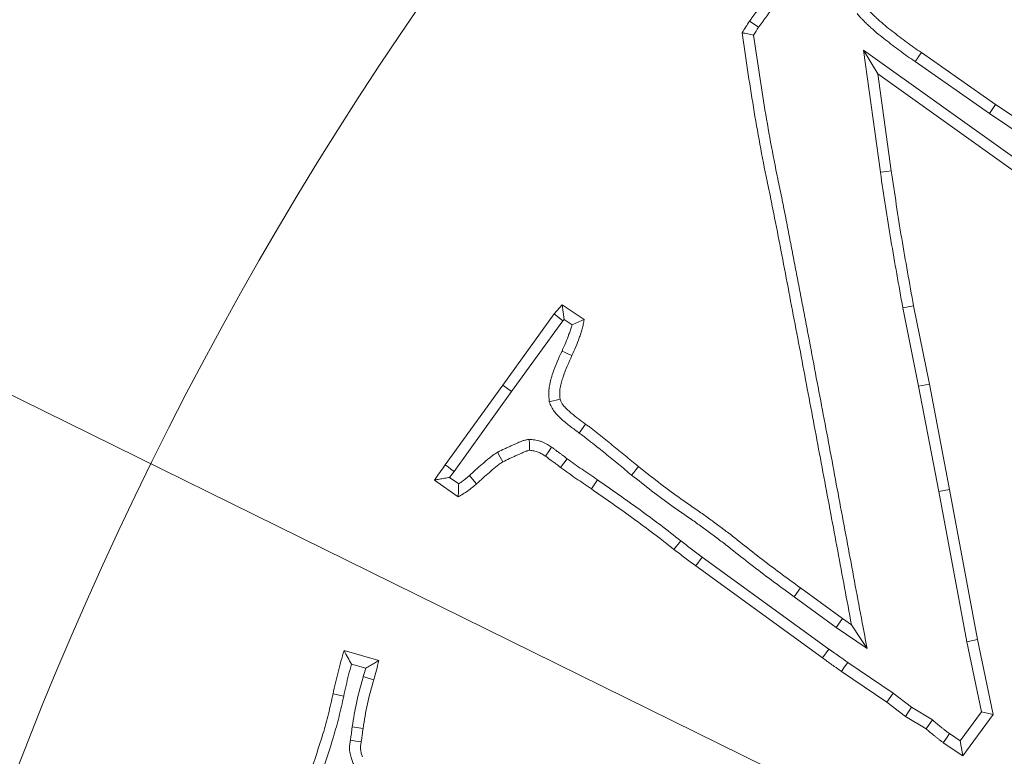
# Model space of a CAD drawing. Extents: x 16830 to 20323, y 1018 to 4196.
# Drawn here: x 18388 to 18430, y 1613 to 1645 of the extents above; entities that cross this region are included whole.
import ezdxf

# ---------------------------------------------------------------- set-up
doc = ezdxf.new("R2010")
doc.units = 0
doc.header["$LTSCALE"] = 5
doc.layers.add('Bemaßungen(Brunner)', color=7, linetype='Continuous', lineweight=25)
doc.layers.add('SLD-0', color=7, linetype='Continuous')
doc.styles.add('Brunner 2014', font='arial.ttf', dxfattribs={"height": 35})
doc.dimstyles.new('Brunner 2014', dxfattribs={"dimscale": 5, "dimtxt": 35, "dimasz": 5, "dimexe": 3.175, "dimexo": 0, "dimgap": 0.762, "dimtad": 1, "dimdec": 0, "dimrnd": 1e-08, "dimtxsty": 'Brunner 2014', "dimcen": 0.09, "dimdle": 10, "dimclrd": 7, "dimclre": 7, "dimclrt": 7, "dimadec": 1, "dimazin": 2, "dimtfac": 0.666667, "dimtdec": 0, "dimtmove": 0, "dimatfit": 3, "dimldrblk": 'Filled-1', "dimfxl": 1, "dimtolj": 1, "dimlwd": 5, "dimlwe": 5, "dimarcsym": 0})
doc.dimstyles.new('STANDARD-Brunner-IIGroßer Text', dxfattribs={"dimscale": 5, "dimtxt": 35, "dimasz": 5, "dimexe": 3.175, "dimexo": 0, "dimgap": 0.762, "dimtad": 1, "dimdec": 0, "dimrnd": 1e-08, "dimtxsty": 'Brunner 2014', "dimcen": 0.09, "dimdle": 10, "dimclrd": 7, "dimclre": 7, "dimclrt": 7, "dimadec": 1, "dimazin": 2, "dimtfac": 0.666667, "dimtdec": 0, "dimtmove": 0, "dimatfit": 3, "dimldrblk": 'Filled-1', "dimfxl": 1, "dimtolj": 1, "dimlwd": 5, "dimlwe": 5, "dimarcsym": 0})

# ---------------------------------------------------------------- blocks, each defined once
blk = doc.blocks.new('*D315')
at = {"layer": 'Bemaßungen(Brunner)', "color": 7, "linetype": 'Continuous', "lineweight": 5, "transparency": 16777216}
for p, q in [((18069.729, 1665.552), (18069.729, 1945.365)), ((18532.984, 1556.923), (18532.984, 1945.365)), ((18094.729, 1929.49), (18507.984, 1929.49))]:
    blk.add_line(p, q, dxfattribs=at)
at = {"layer": 'Bemaßungen(Brunner)', "color": 7, "lineweight": 5, "transparency": 16777216}
for points in [[(18094.729, 1933.656), (18094.729, 1925.323), (18069.729, 1929.49)], [(18507.984, 1933.656), (18507.984, 1925.323), (18532.984, 1929.49)]]:
    blk.add_solid(points, dxfattribs=at)
at = {"layer": 'Defpoints', "color": 0, "lineweight": 5, "transparency": 16777216}
for p in [(18532.984, 1929.49), (18069.729, 1665.552), (18532.984, 1556.923)]:
    blk.add_point(p, dxfattribs=at)
at = {"layer": 'Bemaßungen(Brunner)', "color": 7, "lineweight": 9, "transparency": 16777216, "insert": (18307.646, 1951.182), "char_height": 35, "attachment_point": 5, "style": 'Brunner 2014'}
blk.add_mtext('\\A1;463', dxfattribs=at)
blk = doc.blocks.new('Filled-1')
at = {"color": 0}
for p, q in [((0, 0), (-1, 0.1667)), ((-1, 0.1667), (-1, -0.1667)), ((-1, 0), (0, 0)), ((-1, -0.1667), (0, 0))]:
    blk.add_line(p, q, dxfattribs=at)
at = {"color": 0, "flags": 128}
blk.add_lwpolyline([(-1, -0.1667), (0, 0), (-1, 0.1667), (-1, -0.1667)], dxfattribs=at)
at = {"color": 0}
blk.add_solid([(-1, -0.1667), (0, 0), (-1, 0.1667), (-1, -0.1667)], dxfattribs=at)
blk = doc.blocks.new('*D320')
at = {"layer": 'Defpoints', "color": 0, "lineweight": 5, "transparency": 16777216}
for p in [(18452.246, 1596.69), (18613.722, 1517.156)]:
    blk.add_point(p, dxfattribs=at)
at = {"layer": 'SLD-0', "color": 7, "lineweight": 5, "transparency": 16777216}
for p, q in [((17742.067, 1946.483), (18429.819, 1607.736)), ((18613.722, 1517.156), (18452.246, 1596.69)), ((18636.149, 1506.11), (18658.576, 1495.063))]:
    blk.add_line(p, q, dxfattribs=at)
for points in [[(18431.66, 1611.474), (18427.978, 1603.998), (18452.246, 1596.69)], [(18637.99, 1509.848), (18634.308, 1502.372), (18613.722, 1517.156)]]:
    blk.add_solid(points, dxfattribs=at)
at = {"layer": 'SLD-0', "color": 1, "lineweight": 9, "transparency": 16777216, "insert": (17763.826, 1982.036), "char_height": 35, "attachment_point": 1, "rotation": 333.7778, "style": 'Brunner 2014'}
blk.add_mtext('\\A1;%%C160/180/200', dxfattribs=at)
blk = doc.blocks.new('*D322')
at = {"layer": 'Defpoints', "color": 0, "lineweight": 5, "transparency": 16777216}
for p in [(18444.36, 1723.174), (18621.607, 1390.672)]:
    blk.add_point(p, dxfattribs=at)
at = {"layer": 'SLD-0', "color": 7, "linetype": 'Continuous', "lineweight": 5, "transparency": 16777216}
for p, q in [((18356.028, 1888.88), (18432.6, 1745.235)), ((18621.607, 1390.672), (18444.36, 1723.174)), ((18633.368, 1368.611), (18645.128, 1346.55))]:
    blk.add_line(p, q, dxfattribs=at)
at = {"layer": 'SLD-0', "color": 7, "lineweight": 5, "transparency": 16777216}
for points in [[(18436.277, 1747.195), (18428.923, 1743.275), (18444.36, 1723.174)], [(18637.044, 1370.571), (18629.691, 1366.651), (18621.607, 1390.672)]]:
    blk.add_solid(points, dxfattribs=at)
at = {"layer": 'SLD-0', "color": 7, "lineweight": 9, "transparency": 16777216, "insert": (18394.448, 1905.043), "char_height": 35, "attachment_point": 1, "rotation": 298.0608, "style": 'Brunner 2014'}
blk.add_mtext('\\A1;∅377', dxfattribs=at)
blk = doc.blocks.new('*D323')
at = {"layer": 'Bemaßungen(Brunner)', "color": 7, "linetype": 'Continuous', "lineweight": 5, "transparency": 16777216}
for p, q in [((18203.372, 1875.12), (18353.84, 1729.863)), ((18694.142, 1401.346), (18371.826, 1712.5)), ((18712.128, 1383.983), (18730.115, 1366.619))]:
    blk.add_line(p, q, dxfattribs=at)
at = {"layer": 'Bemaßungen(Brunner)', "color": 7, "lineweight": 5, "transparency": 16777216}
for points in [[(18356.734, 1732.861), (18350.946, 1726.866), (18371.826, 1712.5)], [(18715.022, 1386.98), (18709.234, 1380.985), (18694.142, 1401.346)]]:
    blk.add_solid(points, dxfattribs=at)
at = {"layer": 'Defpoints', "color": 0, "lineweight": 5, "transparency": 16777216}
for p in [(18371.826, 1712.5), (18694.142, 1401.346)]:
    blk.add_point(p, dxfattribs=at)
at = {"layer": 'Bemaßungen(Brunner)', "color": 7, "lineweight": 9, "transparency": 16777216, "insert": (18263.392, 1848.673), "char_height": 35, "attachment_point": 5, "rotation": 316.0095, "style": 'Brunner 2014'}
blk.add_mtext('\\A1;∅448', dxfattribs=at)

msp = doc.modelspace()

# ---------------------------------------------------------------- linework, layer by layer
at = {"color": 7, "linetype": 'Continuous', "lineweight": 9}
for p, q in [((18424.524, 1638.095), (18423.803, 1643.31)), ((18423.803, 1643.31), (18430.448, 1638.552)), ((18423.803, 1643.31), (18424.414, 1642.299)), ((18429.435, 1640.98), (18426.27, 1643.2)), ((18429.171, 1640.596), (18426.004, 1642.817)), ((18424.985, 1638.161), (18424.414, 1642.299)), ((18424.414, 1642.299), (18430.177, 1638.172)), ((18429.171, 1640.596), (18429.435, 1640.98)), ((18434.575, 1637.538), (18429.435, 1640.98)), ((18434.315, 1637.152), (18429.171, 1640.596)), ((18410.957, 1632.438), (18410.623, 1632.058)), ((18411.037, 1631.823), (18410.957, 1632.438)), ((18411.891, 1631.815), (18410.957, 1632.438)), ((18426.61, 1629.063), (18425.936, 1632.404)), ((18410.623, 1632.058), (18408.421, 1629.024)), ((18410.987, 1631.767), (18410.623, 1632.058)), ((18426.153, 1628.973), (18425.478, 1632.317)), ((18410.987, 1631.767), (18408.799, 1628.751)), ((18411.037, 1631.823), (18410.987, 1631.767)), ((18411.377, 1631.597), (18411.037, 1631.823)), ((18408.421, 1629.024), (18405.975, 1625.616)), ((18408.799, 1628.751), (18408.421, 1629.024)), ((18426.153, 1628.973), (18426.61, 1629.063)), ((18427.471, 1624.574), (18426.61, 1629.063)), ((18408.799, 1628.751), (18406.351, 1625.34)), ((18427.012, 1624.487), (18426.153, 1628.973)), ((18410.407, 1628.306), (18410.866, 1628.418)), ((18411.687, 1626.975), (18411.959, 1627.354)), ((18405.511, 1624.97), (18406.524, 1624.257)), ((18406.16, 1625.084), (18406.546, 1624.812)), ((18412.467, 1624.975), (18412.202, 1624.591)), ((18427.012, 1624.487), (18427.471, 1624.574)), ((18428.208, 1618.075), (18427.012, 1624.487)), ((18428.665, 1618.166), (18427.471, 1624.574)), ((18416.011, 1622.382), (18415.724, 1622.015)), ((18416.927, 1621.684), (18416.652, 1621.308)), ((18416.927, 1621.684), (18422.332, 1617.762)), ((18416.652, 1621.308), (18422.058, 1617.384)), ((18420.843, 1619.997), (18421.119, 1620.373)), ((18422.902, 1619.066), (18421.119, 1620.373)), ((18422.633, 1618.685), (18420.843, 1619.997)), ((18422.633, 1618.685), (18422.902, 1619.066)), ((18423.293, 1618.8), (18422.902, 1619.066)), ((18423.959, 1617.781), (18422.633, 1618.685)), ((18428.208, 1618.075), (18428.665, 1618.166)), ((18429.328, 1614.978), (18428.665, 1618.166)), ((18403.136, 1617.273), (18401.658, 1617.697)), ((18422.332, 1617.762), (18422.058, 1617.384)), ((18428.829, 1615.086), (18428.208, 1618.075)), ((18402.581, 1616.947), (18401.977, 1617.12)), ((18423.129, 1617.195), (18425.071, 1615.878)), ((18422.862, 1616.813), (18424.799, 1615.499)), ((18401.644, 1615.758), (18401.188, 1615.857)), ((18425.071, 1615.878), (18424.799, 1615.499)), ((18425.071, 1615.878), (18425.854, 1615.279)), ((18424.799, 1615.499), (18425.591, 1614.893)), ((18425.854, 1615.279), (18425.591, 1614.893)), ((18425.854, 1615.279), (18426.743, 1614.74)), ((18425.591, 1614.893), (18426.469, 1614.361)), ((18427.925, 1613.849), (18428.829, 1615.086)), ((18428.037, 1613.212), (18429.328, 1614.978)), ((18428.829, 1615.086), (18429.328, 1614.978)), ((18402.005, 1614.442), (18402.468, 1614.38)), ((18427.466, 1614.158), (18427.925, 1613.849)), ((18427.205, 1613.772), (18428.037, 1613.212)), ((18427.925, 1613.849), (18428.037, 1613.212))]:
    msp.add_line(p, q, dxfattribs=at)
at = {"color": 7, "linetype": 'Continuous', "lineweight": 9, "flags": 128}
for points in [[(18419.331, 1644.28), (18419.138, 1644.411), (18418.945, 1644.541)], [(18426.004, 1642.817), (18426.084, 1642.932), (18426.164, 1643.047), (18426.27, 1643.2)], [(18424.524, 1638.095), (18424.662, 1638.115), (18424.801, 1638.135), (18424.985, 1638.161)], [(18425.478, 1632.317), (18425.707, 1632.36), (18425.936, 1632.404)], [(18410.951, 1630.474), (18411.079, 1630.416), (18411.206, 1630.358), (18411.376, 1630.281)], [(18409.552, 1626.71), (18409.559, 1626.518), (18409.57, 1626.239)], [(18408.2, 1626.154), (18408.313, 1625.95), (18408.426, 1625.746)], [(18410.507, 1626.372), (18410.402, 1626.214), (18410.249, 1625.984)], [(18411.172, 1625.879), (18411.03, 1625.694), (18410.889, 1625.508)], [(18406.351, 1625.34), (18406.215, 1625.439), (18406.095, 1625.528), (18405.975, 1625.616)], [(18413.92, 1625.185), (18414.007, 1625.294), (18414.095, 1625.403), (18414.212, 1625.548)], [(18407.002, 1625.161), (18407.138, 1625.008), (18407.311, 1624.812)], [(18423.959, 1617.781), (18423.679, 1618.209), (18423.293, 1618.8)], [(18423.129, 1617.195), (18422.996, 1617.004), (18422.862, 1616.813)], [(18402.479, 1616.588), (18402.651, 1616.538), (18402.788, 1616.498), (18402.926, 1616.458)], [(18426.743, 1614.74), (18426.606, 1614.551), (18426.469, 1614.361)], [(18427.466, 1614.158), (18427.335, 1613.965), (18427.205, 1613.772)], [(18401.928, 1613.877), (18402.158, 1613.839), (18402.388, 1613.802)]]:
    msp.add_lwpolyline(points, dxfattribs=at)
at = {"color": 7, "linetype": 'Continuous', "lineweight": 9}
msp.add_circle((18532.984, 1556.923), 224, dxfattribs=at)
for radius, start, end in [(155.568, 24.84481, 335.15519), (111.945, 62.40628, 207.59372), (111.526, 62.40628, 207.59372), (110.527, 62.40628, 207.59372), (111.946, 135, 207.59372)]:
    msp.add_arc((18532.984, 1556.923), radius, start, end, dxfattribs=at)
for points, knots in [([(18420.337, 1646.449), (18420.309, 1646.409), (18420.282, 1646.368), (18420.224, 1646.288), (18420.194, 1646.249), (18420.135, 1646.17), (18420.106, 1646.131), (18420.048, 1646.051), (18420.019, 1646.012), (18419.933, 1645.892), (18419.875, 1645.812), (18419.758, 1645.654), (18419.699, 1645.575), (18419.582, 1645.416), (18419.524, 1645.337), (18419.409, 1645.177), (18419.351, 1645.098), (18419.264, 1644.979), (18419.235, 1644.939), (18419.176, 1644.86), (18419.147, 1644.82), (18419.088, 1644.741), (18419.059, 1644.702), (18419.001, 1644.622), (18418.973, 1644.582), (18418.945, 1644.541)], [0, 0, 0, 0, 0.0625, 0.0625, 0.125, 0.125, 0.1875, 0.1875, 0.25, 0.25, 0.375, 0.375, 0.5, 0.5, 0.625, 0.625, 0.75, 0.75, 0.8125, 0.8125, 0.875, 0.875, 0.9375, 0.9375, 1, 1, 1, 1]), ([(18420.724, 1646.188), (18420.723, 1646.187), (18420.722, 1646.185), (18420.721, 1646.184), (18420.693, 1646.144), (18420.663, 1646.1), (18420.599, 1646.011), (18420.567, 1645.969), (18420.508, 1645.89), (18420.481, 1645.853), (18420.425, 1645.778), (18420.397, 1645.739), (18420.311, 1645.62), (18420.251, 1645.536), (18420.132, 1645.375), (18420.073, 1645.297), (18419.959, 1645.141), (18419.902, 1645.063), (18419.787, 1644.904), (18419.728, 1644.823), (18419.64, 1644.703), (18419.61, 1644.662), (18419.551, 1644.582), (18419.521, 1644.542), (18419.463, 1644.464), (18419.435, 1644.426), (18419.383, 1644.353), (18419.358, 1644.318), (18419.331, 1644.28)], [-0.0021501, -0.0021501, -0.0021501, -0.0021501, 0, 0, 0, 0.0625, 0.0625, 0.125, 0.125, 0.1875, 0.1875, 0.25, 0.25, 0.375, 0.375, 0.5, 0.5, 0.625, 0.625, 0.75, 0.75, 0.8125, 0.8125, 0.875, 0.875, 0.9375, 0.9375, 0.996617, 0.996617, 0.996617, 0.996617]), ([(18426.27, 1643.2), (18426.165, 1643.273), (18426.059, 1643.346), (18425.849, 1643.494), (18425.745, 1643.57), (18425.538, 1643.723), (18425.436, 1643.8), (18425.231, 1643.955), (18425.129, 1644.033), (18424.925, 1644.191), (18424.824, 1644.27), (18424.626, 1644.434), (18424.529, 1644.519), (18424.387, 1644.649), (18424.34, 1644.693), (18424.27, 1644.759), (18424.247, 1644.781), (18424.2, 1644.825), (18424.177, 1644.848), (18424.132, 1644.893), (18424.109, 1644.916), (18424.065, 1644.963), (18424.043, 1644.986), (18423.98, 1645.059), (18423.939, 1645.109), (18423.898, 1645.158)], [0, 0, 0, 0, 0.125, 0.125, 0.25, 0.25, 0.375, 0.375, 0.5, 0.5, 0.625, 0.625, 0.75, 0.75, 0.8125, 0.8125, 0.84375, 0.84375, 0.875, 0.875, 0.90625, 0.90625, 0.9375, 0.9375, 1, 1, 1, 1]), ([(18426.004, 1642.817), (18425.899, 1642.89), (18425.792, 1642.964), (18425.578, 1643.115), (18425.47, 1643.193), (18425.259, 1643.349), (18425.155, 1643.428), (18424.948, 1643.585), (18424.846, 1643.663), (18424.639, 1643.823), (18424.533, 1643.906), (18424.323, 1644.08), (18424.219, 1644.17), (18424.07, 1644.307), (18424.021, 1644.353), (18423.949, 1644.421), (18423.926, 1644.443), (18423.877, 1644.49), (18423.852, 1644.514), (18423.801, 1644.564), (18423.775, 1644.591), (18423.723, 1644.646), (18423.696, 1644.675), (18423.622, 1644.759), (18423.578, 1644.814), (18423.537, 1644.863), (18423.535, 1644.866), (18423.534, 1644.868), (18423.532, 1644.87)], [0.000448, 0.000448, 0.000448, 0.000448, 0.125, 0.125, 0.25, 0.25, 0.375, 0.375, 0.5, 0.5, 0.625, 0.625, 0.75, 0.75, 0.8125, 0.8125, 0.84375, 0.84375, 0.875, 0.875, 0.90625, 0.90625, 0.9375, 0.9375, 1, 1, 1, 1.002778, 1.002778, 1.002778, 1.002778]), ([(18419.114, 1643.944), (18419.033, 1643.961), (18418.952, 1643.979), (18418.871, 1643.996), (18418.79, 1644.014), (18418.709, 1644.031), (18418.628, 1644.049)], [0, 0, 0, 0, 0.000558474, 0.000558474, 0.000558474, 0.001116948, 0.001116948, 0.001116948, 0.001116948]), ([(18418.628, 1644.049), (18418.781, 1642.99), (18418.936, 1641.93), (18419.286, 1639.819), (18419.478, 1638.766), (18419.749, 1637.457), (18419.806, 1637.195), (18419.909, 1636.67), (18419.962, 1636.408), (18420.121, 1635.622), (18420.218, 1635.096), (18420.421, 1634.045), (18420.523, 1633.52), (18420.722, 1632.469), (18420.825, 1631.944), (18421.127, 1630.368), (18421.32, 1629.315), (18421.72, 1627.213), (18421.916, 1626.161), (18422.308, 1624.058), (18422.507, 1623.007), (18422.898, 1620.903), (18423.094, 1619.851), (18423.293, 1618.8)], [0, 0, 0, 0, 0.125, 0.125, 0.25, 0.25, 0.28125, 0.28125, 0.3125, 0.3125, 0.375, 0.375, 0.4375, 0.4375, 0.5, 0.5, 0.625, 0.625, 0.75, 0.75, 0.875, 0.875, 1, 1, 1, 1]), ([(18419.114, 1643.944), (18419.259, 1642.943), (18419.407, 1641.945), (18419.745, 1639.901), (18419.936, 1638.855), (18420.178, 1637.684), (18420.206, 1637.554), (18420.261, 1637.291), (18420.289, 1637.156), (18420.341, 1636.891), (18420.366, 1636.762), (18420.418, 1636.502), (18420.445, 1636.371), (18420.525, 1635.975), (18420.576, 1635.71), (18420.677, 1635.184), (18420.727, 1634.921), (18420.828, 1634.398), (18420.879, 1634.135), (18420.981, 1633.608), (18421.031, 1633.344), (18421.13, 1632.819), (18421.18, 1632.558), (18421.282, 1632.033), (18421.333, 1631.77), (18421.484, 1630.98), (18421.583, 1630.453), (18421.78, 1629.401), (18421.878, 1628.877), (18422.078, 1627.826), (18422.178, 1627.3), (18422.375, 1626.247), (18422.473, 1625.721), (18422.668, 1624.669), (18422.767, 1624.144), (18422.964, 1623.093), (18423.063, 1622.566), (18423.356, 1620.988), (18423.553, 1619.938), (18423.751, 1618.886), (18423.82, 1618.518), (18423.89, 1618.15), (18423.959, 1617.781)], [0.006758, 0.006758, 0.006758, 0.006758, 0.125, 0.125, 0.25, 0.25, 0.265625, 0.265625, 0.28125, 0.28125, 0.296875, 0.296875, 0.3125, 0.3125, 0.34375, 0.34375, 0.375, 0.375, 0.40625, 0.40625, 0.4375, 0.4375, 0.46875, 0.46875, 0.5, 0.5, 0.5625, 0.5625, 0.625, 0.625, 0.6875, 0.6875, 0.75, 0.75, 0.8125, 0.8125, 0.875, 0.875, 1, 1, 1, 1.043761, 1.043761, 1.043761, 1.043761]), ([(18425.478, 1632.317), (18425.478, 1632.318), (18425.478, 1632.32), (18425.477, 1632.322), (18425.392, 1632.801), (18425.307, 1633.28), (18425.137, 1634.238), (18425.053, 1634.718), (18424.81, 1636.165), (18424.667, 1637.131), (18424.524, 1638.092), (18424.524, 1638.093), (18424.524, 1638.094), (18424.524, 1638.095)], [-0.000914, -0.000914, -0.000914, -0.000914, 0, 0, 0, 0.25, 0.25, 0.5, 0.5, 1, 1, 1, 1.000429, 1.000429, 1.000429, 1.000429]), ([(18425.936, 1632.404), (18425.851, 1632.882), (18425.766, 1633.361), (18425.597, 1634.319), (18425.512, 1634.798), (18425.271, 1636.237), (18425.129, 1637.199), (18424.985, 1638.161)], [0, 0, 0, 0, 0.25, 0.25, 0.5, 0.5, 1, 1, 1, 1]), ([(18410.951, 1630.474), (18411.006, 1630.596), (18411.059, 1630.716), (18411.158, 1630.951), (18411.203, 1631.069), (18411.269, 1631.25), (18411.291, 1631.312), (18411.33, 1631.43), (18411.348, 1631.486), (18411.368, 1631.559), (18411.373, 1631.578), (18411.377, 1631.597)], [0.0022876, 0.0022876, 0.0022876, 0.0022876, 0.25, 0.25, 0.5, 0.5, 0.625, 0.625, 0.75, 0.75, 0.795133, 0.795133, 0.795133, 0.795133]), ([(18411.376, 1630.281), (18411.431, 1630.404), (18411.486, 1630.528), (18411.59, 1630.777), (18411.64, 1630.904), (18411.709, 1631.094), (18411.731, 1631.158), (18411.774, 1631.287), (18411.794, 1631.352), (18411.83, 1631.482), (18411.845, 1631.548), (18411.87, 1631.681), (18411.88, 1631.748), (18411.891, 1631.815)], [0, 0, 0, 0, 0.25, 0.25, 0.5, 0.5, 0.625, 0.625, 0.75, 0.75, 0.875, 0.875, 1, 1, 1, 1]), ([(18411.377, 1631.597), (18411.465, 1631.631), (18411.551, 1631.667), (18411.636, 1631.704), (18411.722, 1631.74), (18411.806, 1631.778), (18411.891, 1631.815)], [0, 0, 0, 0, 0.000572546, 0.000572546, 0.000572546, 0.001145175, 0.001145175, 0.001145175, 0.001145175]), ([(18410.407, 1628.306), (18410.405, 1628.331), (18410.403, 1628.357), (18410.401, 1628.382), (18410.395, 1628.463), (18410.387, 1628.556), (18410.386, 1628.712), (18410.388, 1628.768), (18410.397, 1628.878), (18410.404, 1628.931), (18410.43, 1629.084), (18410.453, 1629.179), (18410.502, 1629.357), (18410.528, 1629.442), (18410.669, 1629.865), (18410.815, 1630.18), (18410.951, 1630.474)], [-0.038556, -0.038556, -0.038556, -0.038556, 0, 0, 0, 0.125, 0.125, 0.1875, 0.1875, 0.25, 0.25, 0.375, 0.375, 0.5, 0.5, 0.998094, 0.998094, 0.998094, 0.998094]), ([(18410.866, 1628.418), (18410.86, 1628.5), (18410.853, 1628.581), (18410.853, 1628.703), (18410.854, 1628.744), (18410.861, 1628.825), (18410.866, 1628.865), (18410.886, 1628.986), (18410.905, 1629.066), (18410.949, 1629.224), (18410.973, 1629.302), (18411.102, 1629.688), (18411.238, 1629.985), (18411.376, 1630.281)], [0, 0, 0, 0, 0.125, 0.125, 0.1875, 0.1875, 0.25, 0.25, 0.375, 0.375, 0.5, 0.5, 1, 1, 1, 1]), ([(18411.687, 1626.975), (18411.559, 1627.067), (18411.432, 1627.159), (18411.183, 1627.351), (18411.062, 1627.452), (18410.829, 1627.662), (18410.712, 1627.771), (18410.574, 1627.958), (18410.535, 1628.024), (18410.466, 1628.162), (18410.437, 1628.235), (18410.407, 1628.306)], [0, 0, 0, 0, 0.25, 0.25, 0.5, 0.5, 0.75, 0.75, 0.875, 0.875, 1, 1, 1, 1]), ([(18411.959, 1627.354), (18411.854, 1627.429), (18411.75, 1627.505), (18411.545, 1627.66), (18411.445, 1627.74), (18411.298, 1627.866), (18411.25, 1627.909), (18411.179, 1627.975), (18411.155, 1627.997), (18411.109, 1628.043), (18411.086, 1628.066), (18411.042, 1628.113), (18411.021, 1628.138), (18410.992, 1628.176), (18410.983, 1628.189), (18410.965, 1628.216), (18410.957, 1628.229), (18410.917, 1628.299), (18410.891, 1628.358), (18410.866, 1628.418)], [0, 0, 0, 0, 0.25, 0.25, 0.5, 0.5, 0.625, 0.625, 0.6875, 0.6875, 0.75, 0.75, 0.8125, 0.8125, 0.84375, 0.84375, 0.875, 0.875, 1, 1, 1, 1]), ([(18414.212, 1625.548), (18414.025, 1625.7), (18413.839, 1625.852), (18413.559, 1626.08), (18413.466, 1626.156), (18413.28, 1626.309), (18413.188, 1626.387), (18413.002, 1626.54), (18412.909, 1626.615), (18412.72, 1626.765), (18412.625, 1626.838), (18412.506, 1626.931), (18412.483, 1626.95), (18412.436, 1626.987), (18412.412, 1627.006), (18412.342, 1627.063), (18412.296, 1627.101), (18412.225, 1627.157), (18412.201, 1627.175), (18412.153, 1627.212), (18412.129, 1627.23), (18412.057, 1627.284), (18412.008, 1627.319), (18411.959, 1627.354)], [0, 0, 0, 0, 0.25, 0.25, 0.375, 0.375, 0.5, 0.5, 0.625, 0.625, 0.75, 0.75, 0.78125, 0.78125, 0.8125, 0.8125, 0.875, 0.875, 0.90625, 0.90625, 0.9375, 0.9375, 1, 1, 1, 1]), ([(18413.92, 1625.185), (18413.919, 1625.185), (18413.918, 1625.186), (18413.918, 1625.186), (18413.731, 1625.338), (18413.544, 1625.49), (18413.264, 1625.719), (18413.17, 1625.796), (18412.983, 1625.951), (18412.89, 1626.028), (18412.707, 1626.179), (18412.617, 1626.252), (18412.433, 1626.398), (18412.341, 1626.469), (18412.219, 1626.564), (18412.194, 1626.583), (18412.145, 1626.623), (18412.119, 1626.643), (18412.047, 1626.702), (18412.001, 1626.739), (18411.937, 1626.79), (18411.916, 1626.806), (18411.873, 1626.839), (18411.851, 1626.856), (18411.783, 1626.906), (18411.735, 1626.94), (18411.687, 1626.975)], [-0.000915, -0.000915, -0.000915, -0.000915, 0, 0, 0, 0.25, 0.25, 0.375, 0.375, 0.5, 0.5, 0.625, 0.625, 0.75, 0.75, 0.78125, 0.78125, 0.8125, 0.8125, 0.875, 0.875, 0.90625, 0.90625, 0.9375, 0.9375, 1, 1, 1, 1]), ([(18408.2, 1626.154), (18408.206, 1626.157), (18408.212, 1626.16), (18408.218, 1626.163), (18408.311, 1626.21), (18408.407, 1626.257), (18408.555, 1626.328), (18408.604, 1626.351), (18408.706, 1626.397), (18408.757, 1626.419), (18408.853, 1626.461), (18408.899, 1626.481), (18408.965, 1626.51), (18408.986, 1626.52), (18409.028, 1626.539), (18409.049, 1626.55), (18409.125, 1626.586), (18409.189, 1626.616), (18409.288, 1626.65), (18409.309, 1626.656), (18409.351, 1626.668), (18409.37, 1626.673), (18409.424, 1626.685), (18409.456, 1626.691), (18409.481, 1626.696), (18409.505, 1626.701), (18409.528, 1626.705), (18409.552, 1626.71)], [-0.016308, -0.016308, -0.016308, -0.016308, 0, 0, 0, 0.25, 0.25, 0.375, 0.375, 0.5, 0.5, 0.625, 0.625, 0.6875, 0.6875, 0.75, 0.75, 0.875, 0.875, 0.90625, 0.90625, 0.9375, 0.9375, 1, 1, 1, 1.057311, 1.057311, 1.057311, 1.057311]), ([(18409.552, 1626.71), (18409.575, 1626.707), (18409.599, 1626.705), (18409.623, 1626.702), (18409.684, 1626.695), (18409.756, 1626.687), (18409.877, 1626.665), (18409.92, 1626.656), (18410.009, 1626.631), (18410.057, 1626.616), (18410.186, 1626.564), (18410.261, 1626.524), (18410.394, 1626.446), (18410.453, 1626.408), (18410.505, 1626.374), (18410.506, 1626.373), (18410.506, 1626.373), (18410.507, 1626.372)], [-0.096444, -0.096444, -0.096444, -0.096444, 0, 0, 0, 0.25, 0.25, 0.375, 0.375, 0.5, 0.5, 0.75, 0.75, 1, 1, 1, 1.003632, 1.003632, 1.003632, 1.003632]), ([(18407.002, 1625.161), (18407.089, 1625.241), (18407.178, 1625.323), (18407.36, 1625.487), (18407.456, 1625.571), (18407.596, 1625.691), (18407.642, 1625.731), (18407.734, 1625.81), (18407.778, 1625.848), (18407.881, 1625.935), (18407.938, 1625.981), (18408.035, 1626.05), (18408.068, 1626.072), (18408.129, 1626.111), (18408.157, 1626.128), (18408.183, 1626.144), (18408.188, 1626.147), (18408.194, 1626.151), (18408.2, 1626.154)], [0.005612, 0.005612, 0.005612, 0.005612, 0.25, 0.25, 0.5, 0.5, 0.625, 0.625, 0.75, 0.75, 0.875, 0.875, 0.9375, 0.9375, 1, 1, 1, 1.013966, 1.013966, 1.013966, 1.013966]), ([(18408.426, 1625.746), (18408.519, 1625.792), (18408.613, 1625.839), (18408.753, 1625.906), (18408.8, 1625.928), (18408.895, 1625.971), (18408.943, 1625.992), (18409.038, 1626.033), (18409.086, 1626.053), (18409.157, 1626.085), (18409.181, 1626.096), (18409.228, 1626.118), (18409.251, 1626.129), (18409.322, 1626.163), (18409.369, 1626.185), (18409.431, 1626.206), (18409.443, 1626.21), (18409.468, 1626.217), (18409.481, 1626.22), (18409.519, 1626.229), (18409.544, 1626.234), (18409.57, 1626.239)], [0, 0, 0, 0, 0.25, 0.25, 0.375, 0.375, 0.5, 0.5, 0.625, 0.625, 0.6875, 0.6875, 0.75, 0.75, 0.875, 0.875, 0.90625, 0.90625, 0.9375, 0.9375, 1, 1, 1, 1]), ([(18409.57, 1626.239), (18409.631, 1626.231), (18409.693, 1626.224), (18409.783, 1626.208), (18409.813, 1626.201), (18409.871, 1626.186), (18409.9, 1626.176), (18409.985, 1626.143), (18410.039, 1626.114), (18410.145, 1626.052), (18410.197, 1626.018), (18410.249, 1625.984)], [0, 0, 0, 0, 0.25, 0.25, 0.375, 0.375, 0.5, 0.5, 0.75, 0.75, 1, 1, 1, 1]), ([(18410.507, 1626.372), (18410.508, 1626.372), (18410.509, 1626.371), (18410.509, 1626.371), (18410.523, 1626.361), (18410.539, 1626.351), (18410.572, 1626.328), (18410.592, 1626.314), (18410.646, 1626.273), (18410.676, 1626.249), (18410.713, 1626.22), (18410.723, 1626.211), (18410.742, 1626.197), (18410.752, 1626.19), (18410.783, 1626.167), (18410.807, 1626.15), (18410.861, 1626.113), (18410.891, 1626.092), (18410.954, 1626.047), (18410.985, 1626.025), (18411.07, 1625.96), (18411.122, 1625.919), (18411.172, 1625.879)], [-0.0034059, -0.0034059, -0.0034059, -0.0034059, 0, 0, 0, 0.0625, 0.0625, 0.125, 0.125, 0.25, 0.25, 0.3125, 0.3125, 0.375, 0.375, 0.5, 0.5, 0.625, 0.625, 0.75, 0.75, 0.9873297, 0.9873297, 0.9873297, 0.9873297]), ([(18407.311, 1624.812), (18407.4, 1624.894), (18407.49, 1624.976), (18407.67, 1625.138), (18407.761, 1625.219), (18407.899, 1625.337), (18407.945, 1625.377), (18408.038, 1625.456), (18408.084, 1625.496), (18408.177, 1625.574), (18408.224, 1625.612), (18408.298, 1625.665), (18408.323, 1625.682), (18408.374, 1625.714), (18408.4, 1625.73), (18408.426, 1625.746)], [0, 0, 0, 0, 0.25, 0.25, 0.5, 0.5, 0.625, 0.625, 0.75, 0.75, 0.875, 0.875, 0.9375, 0.9375, 1, 1, 1, 1]), ([(18410.249, 1625.984), (18410.263, 1625.974), (18410.277, 1625.965), (18410.304, 1625.946), (18410.318, 1625.937), (18410.358, 1625.907), (18410.383, 1625.886), (18410.422, 1625.855), (18410.435, 1625.845), (18410.462, 1625.824), (18410.475, 1625.814), (18410.515, 1625.785), (18410.543, 1625.766), (18410.597, 1625.729), (18410.625, 1625.71), (18410.679, 1625.671), (18410.706, 1625.651), (18410.785, 1625.591), (18410.837, 1625.55), (18410.889, 1625.508)], [0, 0, 0, 0, 0.0625, 0.0625, 0.125, 0.125, 0.25, 0.25, 0.3125, 0.3125, 0.375, 0.375, 0.5, 0.5, 0.625, 0.625, 0.75, 0.75, 1, 1, 1, 1]), ([(18411.172, 1625.879), (18411.277, 1625.803), (18411.381, 1625.727), (18411.591, 1625.577), (18411.696, 1625.503), (18411.914, 1625.354), (18412.025, 1625.279), (18412.247, 1625.127), (18412.357, 1625.051), (18412.467, 1624.975)], [0.0063333, 0.0063333, 0.0063333, 0.0063333, 0.25, 0.25, 0.5, 0.5, 0.75, 0.75, 1, 1, 1, 1]), ([(18405.975, 1625.616), (18405.895, 1625.51), (18405.815, 1625.404), (18405.661, 1625.189), (18405.586, 1625.08), (18405.511, 1624.97)], [0, 0, 0, 0, 0.5, 0.5, 1, 1, 1, 1]), ([(18406.351, 1625.34), (18406.35, 1625.338), (18406.348, 1625.337), (18406.347, 1625.335), (18406.283, 1625.25), (18406.22, 1625.166), (18406.16, 1625.084)], [-0.0067823, -0.0067823, -0.0067823, -0.0067823, 0, 0, 0, 0.4028064, 0.4028064, 0.4028064, 0.4028064]), ([(18410.889, 1625.508), (18410.997, 1625.43), (18411.105, 1625.351), (18411.322, 1625.196), (18411.431, 1625.119), (18411.652, 1624.969), (18411.762, 1624.894), (18411.982, 1624.743), (18412.092, 1624.667), (18412.202, 1624.591)], [0, 0, 0, 0, 0.25, 0.25, 0.5, 0.5, 0.75, 0.75, 1, 1, 1, 1]), ([(18421.119, 1620.373), (18420.539, 1620.798), (18419.955, 1621.219), (18419.103, 1621.88), (18418.821, 1622.103), (18418.4, 1622.44), (18418.259, 1622.552), (18417.973, 1622.77), (18417.828, 1622.876), (18417.54, 1623.091), (18417.396, 1623.199), (18417.106, 1623.412), (18416.959, 1623.516), (18416.517, 1623.825), (18416.22, 1624.029), (18415.635, 1624.447), (18415.345, 1624.661), (18414.775, 1625.1), (18414.494, 1625.324), (18414.212, 1625.548)], [0, 0, 0, 0, 0.25, 0.25, 0.375, 0.375, 0.4375, 0.4375, 0.5, 0.5, 0.5625, 0.5625, 0.625, 0.625, 0.75, 0.75, 0.875, 0.875, 1, 1, 1, 1]), ([(18406.16, 1625.084), (18406.087, 1625.072), (18406.015, 1625.06), (18405.943, 1625.047), (18405.87, 1625.035), (18405.798, 1625.022), (18405.726, 1625.009), (18405.654, 1624.996), (18405.583, 1624.983), (18405.511, 1624.97)], [0, 0, 0, 0, 0.000398588, 0.000398588, 0.000398588, 0.000798077, 0.000798077, 0.000798077, 0.001197568, 0.001197568, 0.001197568, 0.001197568]), ([(18406.546, 1624.812), (18406.588, 1624.838), (18406.628, 1624.865), (18406.772, 1624.966), (18406.881, 1625.058), (18407.002, 1625.161)], [0.3245604, 0.3245604, 0.3245604, 0.3245604, 0.5, 0.5, 0.9915806, 0.9915806, 0.9915806, 0.9915806]), ([(18412.467, 1624.975), (18413.068, 1624.557), (18413.669, 1624.139), (18414.558, 1623.495), (18414.852, 1623.277), (18415.435, 1622.834), (18415.723, 1622.608), (18416.011, 1622.382)], [0, 0, 0, 0, 0.5, 0.5, 0.75, 0.75, 1, 1, 1, 1]), ([(18420.843, 1619.997), (18420.261, 1620.423), (18419.677, 1620.845), (18418.822, 1621.507), (18418.539, 1621.731), (18418.117, 1622.069), (18417.976, 1622.181), (18417.689, 1622.4), (18417.544, 1622.506), (18417.255, 1622.722), (18417.111, 1622.83), (18416.82, 1623.043), (18416.673, 1623.147), (18416.229, 1623.457), (18415.932, 1623.661), (18415.346, 1624.081), (18415.056, 1624.295), (18414.484, 1624.735), (18414.202, 1624.96), (18413.92, 1625.185)], [0, 0, 0, 0, 0.25, 0.25, 0.375, 0.375, 0.4375, 0.4375, 0.5, 0.5, 0.5625, 0.5625, 0.625, 0.625, 0.75, 0.75, 0.875, 0.875, 1, 1, 1, 1]), ([(18406.546, 1624.812), (18406.544, 1624.733), (18406.541, 1624.654), (18406.538, 1624.576), (18406.534, 1624.469), (18406.529, 1624.363), (18406.524, 1624.257)], [0, 0, 0, 0, 0.000484681, 0.000484681, 0.000484681, 0.001143788, 0.001143788, 0.001143788, 0.001143788]), ([(18406.524, 1624.257), (18406.664, 1624.337), (18406.804, 1624.418), (18407.066, 1624.602), (18407.188, 1624.707), (18407.311, 1624.812)], [0, 0, 0, 0, 0.5, 0.5, 1, 1, 1, 1]), ([(18412.202, 1624.591), (18412.8, 1624.176), (18413.397, 1623.761), (18414.28, 1623.12), (18414.572, 1622.904), (18415.151, 1622.464), (18415.437, 1622.24), (18415.724, 1622.015)], [0, 0, 0, 0, 0.5, 0.5, 0.75, 0.75, 1, 1, 1, 1]), ([(18416.011, 1622.382), (18416.088, 1622.322), (18416.165, 1622.262), (18416.241, 1622.202), (18416.318, 1622.142), (18416.395, 1622.082), (18416.473, 1622.023), (18416.623, 1621.908), (18416.775, 1621.796), (18416.927, 1621.684)], [0, 0, 0, 0, 0.000292483, 0.000292483, 0.000292483, 0.000584973, 0.000584973, 0.000584973, 0.001152078, 0.001152078, 0.001152078, 0.001152078]), ([(18415.724, 1622.015), (18415.876, 1621.895), (18416.029, 1621.775), (18416.339, 1621.539), (18416.496, 1621.423), (18416.652, 1621.308)], [0, 0, 0, 0, 0.5, 0.5, 1, 1, 1, 1]), ([(18401.658, 1617.697), (18401.57, 1617.393), (18401.482, 1617.089), (18401.324, 1616.476), (18401.256, 1616.167), (18401.188, 1615.857)], [0, 0, 0, 0, 0.5, 0.5, 1, 1, 1, 1]), ([(18401.977, 1617.12), (18401.924, 1617.217), (18401.871, 1617.313), (18401.817, 1617.409), (18401.764, 1617.505), (18401.711, 1617.601), (18401.658, 1617.697)], [0, 0, 0, 0, 0.000598919, 0.000598919, 0.000598919, 0.00119784, 0.00119784, 0.00119784, 0.00119784]), ([(18422.332, 1617.762), (18422.409, 1617.707), (18422.485, 1617.652), (18422.561, 1617.596), (18422.637, 1617.541), (18422.713, 1617.485), (18422.79, 1617.431), (18422.903, 1617.352), (18423.017, 1617.275), (18423.129, 1617.195)], [0, 0, 0, 0, 0.0002823979, 0.0002823979, 0.0002823979, 0.0005647984, 0.0005647984, 0.0005647984, 0.0009774323, 0.0009774323, 0.0009774323, 0.0009774323]), ([(18402.581, 1616.947), (18402.648, 1616.985), (18402.714, 1617.024), (18402.78, 1617.063), (18402.84, 1617.097), (18402.899, 1617.132), (18402.958, 1617.167), (18403.018, 1617.203), (18403.077, 1617.238), (18403.136, 1617.273)], [0, 0, 0, 0, 0.000424347, 0.000424347, 0.000424347, 0.000806766, 0.000806766, 0.000806766, 0.001189189, 0.001189189, 0.001189189, 0.001189189]), ([(18402.926, 1616.458), (18402.966, 1616.592), (18403.006, 1616.727), (18403.075, 1616.999), (18403.105, 1617.136), (18403.136, 1617.273)], [0, 0, 0, 0, 0.5, 0.5, 1, 1, 1, 1]), ([(18422.058, 1617.384), (18422.125, 1617.336), (18422.192, 1617.288), (18422.325, 1617.192), (18422.391, 1617.143), (18422.491, 1617.071), (18422.525, 1617.047), (18422.593, 1617.001), (18422.627, 1616.977), (18422.728, 1616.908), (18422.795, 1616.86), (18422.862, 1616.813)], [0, 0, 0, 0, 0.25, 0.25, 0.5, 0.5, 0.625, 0.625, 0.75, 0.75, 1, 1, 1, 1]), ([(18401.977, 1617.12), (18401.935, 1616.968), (18401.893, 1616.817), (18401.778, 1616.369), (18401.712, 1616.068), (18401.644, 1615.758)], [0.2466339, 0.2466339, 0.2466339, 0.2466339, 0.5, 0.5, 1, 1, 1, 1]), ([(18402.479, 1616.588), (18402.479, 1616.589), (18402.479, 1616.589), (18402.479, 1616.59), (18402.516, 1616.714), (18402.55, 1616.831), (18402.581, 1616.947)], [-0.0021095, -0.0021095, -0.0021095, -0.0021095, 0, 0, 0, 0.4589595, 0.4589595, 0.4589595, 0.4589595]), ([(18402.005, 1614.442), (18402.006, 1614.445), (18402.006, 1614.449), (18402.007, 1614.452), (18402.062, 1614.803), (18402.119, 1615.164), (18402.279, 1615.893), (18402.38, 1616.245), (18402.478, 1616.586), (18402.478, 1616.587), (18402.478, 1616.587), (18402.479, 1616.588)], [-0.00509, -0.00509, -0.00509, -0.00509, 0, 0, 0, 0.5, 0.5, 1, 1, 1, 1.000841, 1.000841, 1.000841, 1.000841]), ([(18402.468, 1614.38), (18402.523, 1614.731), (18402.578, 1615.082), (18402.73, 1615.775), (18402.828, 1616.116), (18402.926, 1616.458)], [0, 0, 0, 0, 0.5, 0.5, 1, 1, 1, 1]), ([(18401.188, 1615.857), (18401.126, 1615.571), (18401.063, 1615.284), (18400.922, 1614.714), (18400.843, 1614.431), (18400.591, 1613.588), (18400.4, 1613.033), (18400.209, 1612.478)], [0, 0, 0, 0, 0.25, 0.25, 0.5, 0.5, 1, 1, 1, 1]), ([(18401.644, 1615.758), (18401.58, 1615.466), (18401.517, 1615.175), (18401.373, 1614.597), (18401.293, 1614.31), (18401.038, 1613.453), (18400.844, 1612.89), (18400.65, 1612.326)], [0, 0, 0, 0, 0.25, 0.25, 0.5, 0.5, 1, 1, 1, 1]), ([(18401.928, 1613.877), (18401.928, 1613.878), (18401.928, 1613.878), (18401.929, 1613.879), (18401.937, 1613.927), (18401.944, 1613.974), (18401.959, 1614.065), (18401.965, 1614.109), (18401.983, 1614.241), (18401.994, 1614.334), (18402.004, 1614.431), (18402.005, 1614.434), (18402.005, 1614.438), (18402.005, 1614.442)], [-0.005161, -0.005161, -0.005161, -0.005161, 0, 0, 0, 0.25, 0.25, 0.5, 0.5, 1, 1, 1, 1.018607, 1.018607, 1.018607, 1.018607]), ([(18402.388, 1613.802), (18402.396, 1613.85), (18402.404, 1613.898), (18402.42, 1613.994), (18402.427, 1614.042), (18402.446, 1614.187), (18402.457, 1614.283), (18402.468, 1614.38)], [0, 0, 0, 0, 0.25, 0.25, 0.5, 0.5, 1, 1, 1, 1]), ([(18426.469, 1614.361), (18426.528, 1614.31), (18426.588, 1614.259), (18426.709, 1614.159), (18426.771, 1614.111), (18426.864, 1614.038), (18426.895, 1614.014), (18426.941, 1613.977), (18426.956, 1613.965), (18426.986, 1613.939), (18427.001, 1613.927), (18427.047, 1613.889), (18427.077, 1613.864), (18427.14, 1613.817), (18427.172, 1613.795), (18427.205, 1613.772)], [0, 0, 0, 0, 0.25, 0.25, 0.5, 0.5, 0.625, 0.625, 0.6875, 0.6875, 0.75, 0.75, 0.875, 0.875, 1, 1, 1, 1]), ([(18426.743, 1614.74), (18426.752, 1614.732), (18426.762, 1614.724), (18426.771, 1614.716), (18426.831, 1614.665), (18426.889, 1614.616), (18427.003, 1614.522), (18427.057, 1614.479), (18427.151, 1614.406), (18427.184, 1614.38), (18427.235, 1614.339), (18427.253, 1614.324), (18427.286, 1614.297), (18427.301, 1614.284), (18427.344, 1614.248), (18427.368, 1614.229), (18427.408, 1614.198), (18427.435, 1614.18), (18427.466, 1614.158)], [-0.039905, -0.039905, -0.039905, -0.039905, 0, 0, 0, 0.25, 0.25, 0.5, 0.5, 0.625, 0.625, 0.6875, 0.6875, 0.75, 0.75, 0.875, 0.875, 0.998243, 0.998243, 0.998243, 0.998243]), ([(18402.069, 1612.838), (18402.048, 1612.896), (18402.027, 1612.953), (18402.007, 1613.01), (18401.988, 1613.061), (18401.966, 1613.122), (18401.934, 1613.23), (18401.925, 1613.269), (18401.908, 1613.353), (18401.901, 1613.4), (18401.891, 1613.534), (18401.895, 1613.614), (18401.909, 1613.757), (18401.919, 1613.819), (18401.928, 1613.874), (18401.928, 1613.875), (18401.928, 1613.876), (18401.928, 1613.877)], [-0.27755, -0.27755, -0.27755, -0.27755, 0, 0, 0, 0.25, 0.25, 0.375, 0.375, 0.5, 0.5, 0.75, 0.75, 1, 1, 1, 1.004571, 1.004571, 1.004571, 1.004571]), ([(18402.445, 1613.168), (18402.426, 1613.22), (18402.408, 1613.271), (18402.385, 1613.349), (18402.379, 1613.375), (18402.369, 1613.427), (18402.365, 1613.453), (18402.359, 1613.533), (18402.361, 1613.586), (18402.372, 1613.694), (18402.38, 1613.748), (18402.388, 1613.802)], [0, 0, 0, 0, 0.25, 0.25, 0.375, 0.375, 0.5, 0.5, 0.75, 0.75, 1, 1, 1, 1])]:
    msp.add_open_spline(points, degree=3, knots=knots, dxfattribs=at)
for points in [[(18418.945, 1644.541), (18418.838, 1644.378), (18418.733, 1644.213), (18418.628, 1644.049)], [(18419.331, 1644.28), (18419.258, 1644.167), (18419.186, 1644.056), (18419.114, 1643.944)]]:
    msp.add_open_spline(points, degree=3, dxfattribs=at)

# ---------------------------------------------------------------- dimensions: what is measured, and where the dimension line sits
at = {"layer": 'Bemaßungen(Brunner)', "lineweight": 9}
dim = msp.add_linear_dim(base=(18532.984, 1929.49), p1=(18069.729, 1665.552), p2=(18532.984, 1556.923), angle=180, dimstyle='Brunner 2014', dxfattribs=at)
dim.commit()
dim.dimension.update_dxf_attribs({"geometry": '*D315', "text_midpoint": (18307.646, 1929.49), "dimtype": 160})
dim = msp.add_diameter_dim_2p(p1=(18694.142, 1401.346), p2=(18371.826, 1712.5), dimstyle='Brunner 2014', dxfattribs=at)
dim.commit()
dim.dimension.update_dxf_attribs({"geometry": '*D323', "text_midpoint": (18247.655, 1832.371), "dimtype": 163})
at = {"layer": 'SLD-0', "color": 7, "lineweight": 9}
dim = msp.add_diameter_dim_2p(p1=(18613.722, 1517.156), p2=(18452.246, 1596.69), text='%%C160/180/200', dimstyle='STANDARD-Brunner-IIGroßer Text', override={"dimclrt": 1}, dxfattribs=at)
dim.commit()
dim.dimension.update_dxf_attribs({"geometry": '*D320', "text_midpoint": (17882.568, 1877.281), "dimtype": 163})
dim = msp.add_diameter_dim_2p(p1=(18621.607, 1390.672), p2=(18444.36, 1723.174), dimstyle='Brunner 2014', dxfattribs=at)
dim.commit()
dim.dimension.update_dxf_attribs({"geometry": '*D322', "text_midpoint": (18384.965, 1834.596), "dimtype": 163})

doc.saveas('drawing.dxf')
